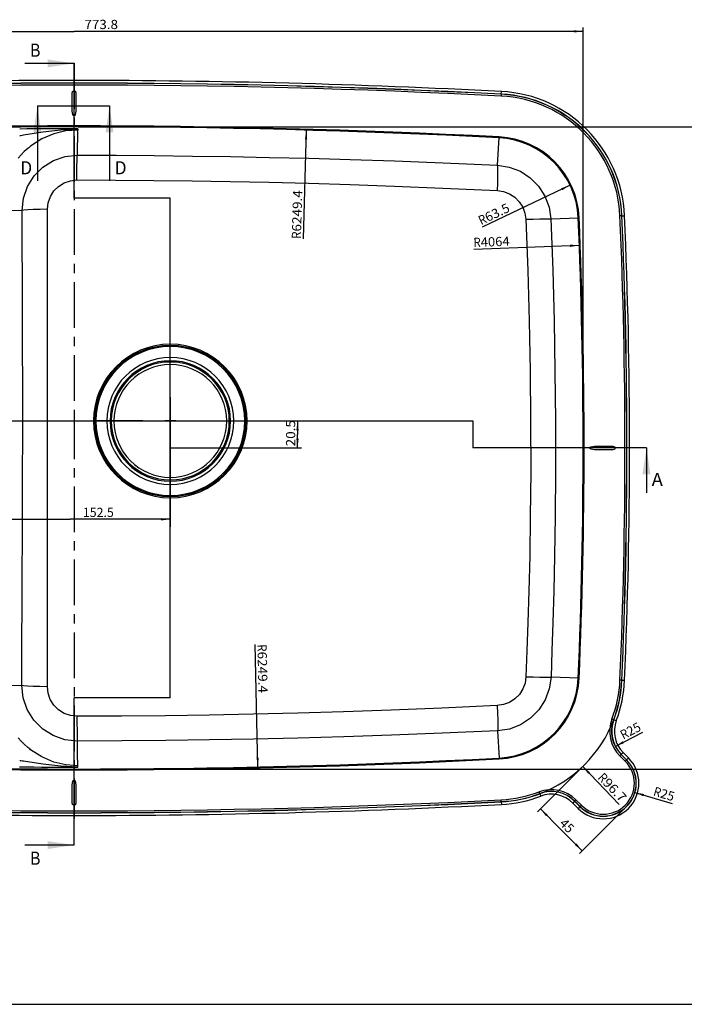
# Model space of a CAD drawing. Extents: x 0 to 841, y 0 to 594.
# Drawn here: x 253 to 506, y 0 to 374 of the extents above; entities that cross this region are included whole.
import ezdxf
from ezdxf.enums import TextEntityAlignment as Align

# ---------------------------------------------------------------- set-up
doc = ezdxf.new("R2010")
doc.units = 0
doc.header["$LTSCALE"] = 46.255
doc.header["$MEASUREMENT"] = 0
doc.linetypes.add('CENTER', pattern=[0.6, 0.375, -0.075, 0.075, -0.075])
doc.layers.get('0').update_dxf_attribs({"linetype": 'CONTINUOUS'})
doc.layers.add('DEFAULT_1', color=7, linetype='CENTER')
doc.styles.get("Standard").update_dxf_attribs({"font": 'romans.shx'})

msp = doc.modelspace()

# ---------------------------------------------------------------- linework, layer by layer
at = {"color": 7}
for p, q in [((467.45, 212.99), (467.45, 371.35)), ((80.55, 369.85), (274, 369.85)), ((467.45, 369.85), (274, 369.85)), ((274, 357.68), (255.32, 357.68)), ((274, 342.68), (274, 357.68)), ((273.28, 346.53), (273.57, 347.24)), ((273.28, 339.52), (273.28, 346.53)), ((273.64, 347.28), (274.36, 347.28)), ((274.43, 347.24), (274.72, 346.53)), ((274.72, 346.53), (274.72, 339.52)), ((436.32, 345.6), (436.3, 345.24)), ((436.34, 345.87), (436.32, 345.6)), ((436.34, 345.99), (436.39, 346.99)), ((436.34, 345.99), (436.34, 345.87)), ((260.05, 341.49), (287.46, 341.49)), ((260.05, 341.49), (260.05, 313)), ((274, 321.49), (274, 342.68)), ((287.46, 341.49), (287.46, 313)), ((273.57, 338.2), (273.28, 339.52)), ((273.57, 338.18), (273.57, 338.2)), ((273.57, 338.16), (273.57, 338.18)), ((273.58, 338.14), (273.57, 338.16)), ((273.59, 338.13), (273.58, 338.14)), ((273.59, 338.11), (273.59, 338.13)), ((273.6, 338.09), (273.59, 338.11)), ((273.6, 338.08), (273.6, 338.09)), ((273.61, 338.06), (273.6, 338.08)), ((273.62, 338.04), (273.61, 338.06)), ((273.63, 338.03), (273.62, 338.04)), ((273.64, 338.01), (273.63, 338.03)), ((273.64, 337.99), (273.64, 338.01)), ((273.65, 337.98), (273.64, 337.99)), ((273.66, 337.97), (273.65, 337.98)), ((273.67, 337.96), (273.66, 337.97)), ((273.67, 337.95), (273.67, 337.96)), ((273.68, 337.94), (273.67, 337.95)), ((273.69, 337.93), (273.68, 337.94)), ((273.7, 337.92), (273.69, 337.93)), ((273.71, 337.91), (273.7, 337.92)), ((273.72, 337.9), (273.71, 337.91)), ((273.73, 337.89), (273.72, 337.9)), ((273.74, 337.88), (273.73, 337.89)), ((273.75, 337.87), (273.74, 337.88)), ((273.76, 337.87), (273.75, 337.87)), ((273.77, 337.86), (273.76, 337.87)), ((273.78, 337.85), (273.77, 337.86)), ((273.79, 337.84), (273.78, 337.85)), ((273.8, 337.84), (273.79, 337.84)), ((273.81, 337.83), (273.8, 337.84)), ((273.82, 337.83), (273.81, 337.83)), ((273.84, 337.82), (273.82, 337.83)), ((273.85, 337.82), (273.84, 337.82)), ((273.86, 337.81), (273.85, 337.82)), ((273.87, 337.81), (273.86, 337.81)), ((273.88, 337.8), (273.87, 337.81)), ((273.9, 337.8), (273.88, 337.8)), ((273.91, 337.8), (273.9, 337.8)), ((273.92, 337.79), (273.91, 337.8)), ((273.93, 337.79), (273.92, 337.79)), ((273.95, 337.79), (273.93, 337.79)), ((273.96, 337.79), (273.95, 337.79)), ((273.97, 337.79), (273.96, 337.79)), ((273.99, 337.79), (273.97, 337.79)), ((274, 337.79), (273.99, 337.79)), ((274.01, 337.79), (274, 337.79)), ((274.03, 337.79), (274.01, 337.79)), ((274.04, 337.79), (274.03, 337.79)), ((274.05, 337.79), (274.04, 337.79)), ((274.07, 337.79), (274.05, 337.79)), ((274.08, 337.8), (274.07, 337.79)), ((274.09, 337.8), (274.08, 337.8)), ((274.1, 337.8), (274.09, 337.8)), ((274.12, 337.8), (274.1, 337.8)), ((274.13, 337.81), (274.12, 337.8)), ((274.14, 337.81), (274.13, 337.81)), ((274.15, 337.82), (274.14, 337.81)), ((274.17, 337.82), (274.15, 337.82)), ((274.18, 337.83), (274.17, 337.82)), ((274.19, 337.83), (274.18, 337.83)), ((274.2, 337.84), (274.19, 337.83)), ((274.21, 337.85), (274.2, 337.84)), ((274.22, 337.86), (274.21, 337.85)), ((274.23, 337.86), (274.22, 337.86)), ((274.24, 337.87), (274.23, 337.86)), ((274.25, 337.88), (274.24, 337.87)), ((274.26, 337.89), (274.25, 337.88)), ((274.27, 337.9), (274.26, 337.89)), ((274.28, 337.91), (274.27, 337.9)), ((274.29, 337.91), (274.28, 337.91)), ((274.3, 337.92), (274.29, 337.91)), ((274.31, 337.93), (274.3, 337.92)), ((274.32, 337.94), (274.31, 337.93)), ((274.33, 337.95), (274.32, 337.94)), ((274.34, 337.97), (274.33, 337.95)), ((274.35, 338), (274.34, 337.98)), ((274.34, 337.98), (274.34, 337.97)), ((274.36, 338.01), (274.35, 338)), ((274.37, 338.03), (274.36, 338.01)), ((274.38, 338.04), (274.37, 338.03)), ((274.39, 338.07), (274.38, 338.06)), ((274.38, 338.06), (274.38, 338.04)), ((274.4, 338.09), (274.39, 338.07)), ((274.41, 338.12), (274.4, 338.1)), ((274.4, 338.1), (274.4, 338.09)), ((274.42, 338.15), (274.41, 338.13)), ((274.41, 338.13), (274.41, 338.12)), ((274.43, 338.18), (274.42, 338.17)), ((274.42, 338.17), (274.42, 338.15)), ((274.72, 339.52), (274.43, 338.2)), ((274.43, 338.2), (274.43, 338.18)), ((275.5, 333.54), (513.72, 333.54)), ((253.33, 330.25), (253.79, 330.32)), ((253.79, 330.32), (254.26, 330.4)), ((254.26, 330.4), (254.73, 330.47)), ((254.73, 330.47), (262.1, 331.6)), ((266.3, 330.87), (261.77, 328.95)), ((262.1, 331.6), (269, 332.38)), ((270.9, 331.99), (266.3, 330.87)), ((269, 332.38), (275.44, 332.66)), ((275.44, 332.34), (270.9, 331.99)), ((275.38, 329.16), (275.44, 332.34)), ((275.44, 332.8), (275.44, 332.73)), ((275.44, 332.73), (275.44, 332.66)), ((275.44, 332.66), (275.44, 332.55)), ((275.44, 332.55), (275.44, 332.45)), ((275.44, 332.45), (275.44, 332.34)), ((362.24, 332.29), (361.07, 290.93)), ((434.94, 318.96), (435.49, 329.47)), ((435.49, 329.6), (435.5, 329.72)), ((435.49, 329.51), (435.49, 329.6)), ((435.49, 329.47), (435.49, 329.51)), ((257.12, 325.91), (256.76, 325.62)), ((257.48, 326.19), (257.12, 325.91)), ((261.77, 328.95), (257.48, 326.19)), ((275.25, 322.83), (275.32, 325.99)), ((275.32, 325.99), (275.38, 329.16)), ((253.87, 322.92), (252.77, 321.68)), ((255.08, 324.14), (253.87, 322.92)), ((256.4, 325.33), (255.08, 324.14)), ((256.76, 325.62), (256.4, 325.33)), ((266.12, 320.76), (270.57, 322.31)), ((270.57, 322.31), (275.25, 322.83)), ((275.15, 320.71), (275.2, 322.14)), ((275.2, 322.14), (275.25, 322.83)), ((275.25, 322.83), (289.95, 322.76)), ((289.95, 322.76), (304.48, 322.64)), ((304.48, 322.64), (318.95, 322.47)), ((318.95, 322.47), (333.45, 322.24)), ((333.45, 322.24), (348.11, 321.95)), ((348.11, 321.95), (363.16, 321.59)), ((258.79, 314.92), (262.13, 318.25)), ((262.13, 318.25), (266.12, 320.76)), ((274, 306.49), (274, 321.49)), ((275.07, 316.15), (275.1, 318.66)), ((275.1, 318.66), (275.15, 320.71)), ((363.16, 321.59), (378.9, 321.14)), ((378.9, 321.14), (395.75, 320.59)), ((395.75, 320.59), (414.23, 319.88)), ((414.23, 319.88), (434.94, 318.96)), ((434.94, 318.96), (439.39, 318.27)), ((435.03, 318.26), (434.94, 318.96)), ((435.06, 316.8), (435.03, 318.26)), ((439.39, 318.27), (443.58, 316.66)), ((256.29, 310.92), (258.79, 314.92)), ((275.06, 313.37), (275.07, 316.15)), ((434.97, 312.14), (435.04, 314.7)), ((435.04, 314.7), (435.06, 316.8)), ((443.58, 316.66), (447.35, 314.2)), ((254.73, 306.47), (256.29, 310.92)), ((266.33, 309.17), (268.1, 310.94)), ((268.1, 310.94), (270.22, 312.27)), ((270.22, 312.27), (272.58, 313.09)), ((272.58, 313.09), (275.06, 313.37)), ((275.06, 313.37), (289.78, 313.33)), ((289.78, 313.33), (304.34, 313.22)), ((304.34, 313.22), (318.84, 313.05)), ((318.84, 313.05), (333.37, 312.8)), ((333.37, 312.8), (348.06, 312.49)), ((348.06, 312.49), (363.13, 312.1)), ((363.13, 312.1), (378.88, 311.62)), ((378.88, 311.62), (395.73, 311.03)), ((395.73, 311.03), (414.18, 310.28)), ((462.48, 311.37), (429.04, 295.36)), ((434.86, 309.33), (434.97, 312.14)), ((447.35, 314.2), (450.51, 311.01)), ((450.51, 311.01), (452.94, 307.23)), ((264.17, 304.7), (265, 307.06)), ((265, 307.06), (266.33, 309.17)), ((414.18, 310.28), (434.86, 309.33)), ((434.86, 309.33), (437.23, 308.96)), ((437.23, 308.96), (439.48, 308.1)), ((439.48, 308.1), (441.5, 306.78)), ((452.94, 307.23), (454.51, 303.02)), ((254.22, 301.78), (254.73, 306.47)), ((263.9, 302.23), (264.17, 304.7)), ((289, 306.49), (274, 306.49)), ((295.57, 306.49), (289, 306.49)), ((310.57, 306.49), (295.57, 306.49)), ((310.57, 291.49), (310.57, 306.49)), ((441.5, 306.78), (443.19, 305.07)), ((443.19, 305.07), (444.49, 303.04)), ((254.22, 301.78), (249.86, 301.68)), ((254.92, 301.91), (254.22, 301.78)), ((254.28, 288.1), (254.22, 301.78)), ((256.39, 302.02), (254.92, 301.91)), ((258.5, 302.12), (256.39, 302.02)), ((261.07, 302.19), (258.5, 302.12)), ((263.9, 302.23), (261.07, 302.19)), ((263.93, 288.53), (263.9, 302.23)), ((444.49, 303.04), (445.34, 300.78)), ((445.34, 300.78), (445.69, 298.41)), ((454.51, 303.02), (455.17, 298.58)), ((481.81, 299.73), (481.45, 299.71)), ((482.08, 299.74), (481.81, 299.73)), ((482.2, 299.74), (482.08, 299.74)), ((482.2, 299.74), (483.19, 299.79)), ((445.69, 298.41), (448.47, 298.51)), ((445.69, 298.41), (446.42, 278.89)), ((448.47, 298.51), (450.99, 298.58)), ((450.99, 298.58), (453.05, 298.62)), ((453.05, 298.62), (454.48, 298.61)), ((454.48, 298.61), (455.17, 298.58)), ((455.17, 298.58), (465.67, 299.03)), ((455.17, 298.58), (455.88, 279.02)), ((465.67, 299.03), (465.71, 299.03)), ((465.71, 299.03), (465.8, 299.04)), ((465.8, 299.04), (465.92, 299.04)), ((263.94, 276.42), (263.93, 288.53)), ((310.57, 131.49), (310.57, 291.49)), ((465.99, 288.49), (425.87, 286.97)), ((254.33, 276.03), (254.28, 288.1)), ((446.42, 278.89), (446.96, 259.65)), ((455.88, 279.02), (456.4, 259.75)), ((254.38, 265.35), (254.33, 276.03)), ((263.94, 265.71), (263.94, 276.42)), ((254.41, 255.74), (254.38, 265.35)), ((263.93, 256.05), (263.94, 265.71)), ((446.96, 259.65), (447.32, 240.63)), ((456.4, 259.75), (456.74, 240.71)), ((254.44, 246.84), (254.41, 255.74)), ((263.92, 247.08), (263.93, 256.05)), ((263.91, 238.52), (263.92, 247.08)), ((254.46, 238.35), (254.44, 246.84)), ((447.32, 240.63), (447.5, 221.74)), ((456.74, 240.71), (456.92, 221.79)), ((254.47, 229.99), (254.46, 238.35)), ((263.9, 230.08), (263.91, 238.52)), ((254.47, 221.74), (254.47, 229.99)), ((263.89, 221.74), (263.9, 230.08)), ((310.57, 230.75), (310.57, 182.87)), ((116.82, 221.74), (410.57, 221.74)), ((254.47, 213.2), (254.47, 221.74)), ((263.9, 213.12), (263.89, 221.74)), ((308.47, 221.74), (312.68, 221.74)), ((312.68, 221.74), (308.47, 221.74)), ((310.57, 219.64), (310.57, 223.84)), ((310.57, 223.84), (310.57, 219.64)), ((322.59, 221.74), (360.4, 221.74)), ((358.9, 221.74), (358.9, 216.62)), ((410.57, 221.74), (425.57, 221.74)), ((425.57, 221.74), (425.57, 211.49)), ((447.5, 221.74), (447.51, 202.44)), ((456.92, 221.79), (456.94, 202.46)), ((358.9, 211.49), (358.9, 216.62)), ((254.45, 204.6), (254.47, 213.2)), ((263.91, 204.43), (263.9, 213.12)), ((310.56, 211.49), (360.4, 211.49)), ((440.57, 211.49), (425.57, 211.49)), ((476.51, 211.49), (440.57, 211.49)), ((470.05, 211.57), (470.06, 211.59)), ((470.05, 211.56), (470.05, 211.57)), ((470.05, 211.55), (470.05, 211.56)), ((470.05, 211.54), (470.05, 211.55)), ((470.05, 211.52), (470.05, 211.54)), ((470.05, 211.51), (470.05, 211.52)), ((470.05, 211.5), (470.05, 211.51)), ((470.05, 211.48), (470.05, 211.5)), ((470.05, 211.47), (470.05, 211.48)), ((470.05, 211.46), (470.05, 211.47)), ((470.05, 211.45), (470.05, 211.46)), ((470.05, 211.43), (470.05, 211.45)), ((470.05, 211.42), (470.05, 211.43)), ((470.05, 211.41), (470.05, 211.42)), ((470.06, 211.4), (470.05, 211.41)), ((470.06, 211.61), (470.07, 211.62)), ((470.06, 211.6), (470.06, 211.61)), ((470.06, 211.59), (470.06, 211.6)), ((470.06, 211.39), (470.06, 211.4)), ((470.06, 211.37), (470.06, 211.39)), ((470.07, 211.36), (470.06, 211.37)), ((470.07, 211.64), (470.08, 211.65)), ((470.07, 211.62), (470.07, 211.64)), ((470.07, 211.35), (470.07, 211.36)), ((470.07, 211.34), (470.07, 211.35)), ((470.08, 211.33), (470.07, 211.34)), ((470.08, 211.66), (470.09, 211.67)), ((470.08, 211.65), (470.08, 211.66)), ((470.08, 211.32), (470.08, 211.33)), ((470.09, 211.31), (470.08, 211.32)), ((470.09, 211.68), (470.1, 211.69)), ((470.09, 211.67), (470.09, 211.68)), ((470.09, 211.29), (470.09, 211.31)), ((470.1, 211.28), (470.09, 211.29)), ((470.1, 211.69), (470.11, 211.71)), ((470.11, 211.27), (470.1, 211.28)), ((470.11, 211.72), (470.12, 211.73)), ((470.11, 211.71), (470.11, 211.72)), ((470.11, 211.26), (470.11, 211.27)), ((470.12, 211.25), (470.11, 211.26)), ((470.12, 211.73), (470.13, 211.74)), ((470.13, 211.24), (470.12, 211.25)), ((470.13, 211.74), (470.14, 211.75)), ((470.14, 211.23), (470.13, 211.24)), ((470.14, 211.75), (470.15, 211.76)), ((470.15, 211.22), (470.14, 211.23)), ((470.15, 211.77), (470.16, 211.78)), ((470.15, 211.76), (470.15, 211.77)), ((470.16, 211.21), (470.15, 211.22)), ((470.16, 211.78), (470.17, 211.78)), ((470.17, 211.2), (470.16, 211.21)), ((470.17, 211.78), (470.18, 211.79)), ((470.18, 211.19), (470.17, 211.2)), ((470.18, 211.79), (470.19, 211.8)), ((470.19, 211.18), (470.18, 211.19)), ((470.19, 211.8), (470.2, 211.81)), ((470.2, 211.18), (470.19, 211.18)), ((470.2, 211.81), (470.21, 211.82)), ((470.21, 211.17), (470.2, 211.18)), ((470.21, 211.82), (470.23, 211.83)), ((470.22, 211.16), (470.21, 211.17)), ((470.23, 211.15), (470.22, 211.16)), ((470.23, 211.83), (470.24, 211.84)), ((470.24, 211.14), (470.23, 211.15)), ((470.24, 211.84), (470.25, 211.85)), ((470.25, 211.14), (470.24, 211.14)), ((470.25, 211.85), (470.27, 211.85)), ((470.27, 211.13), (470.25, 211.14)), ((470.27, 211.85), (470.28, 211.86)), ((470.28, 211.12), (470.27, 211.13)), ((470.28, 211.86), (470.3, 211.87)), ((470.3, 211.11), (470.28, 211.12)), ((470.3, 211.87), (470.31, 211.88)), ((470.32, 211.1), (470.3, 211.11)), ((470.31, 211.88), (470.33, 211.88)), ((470.33, 211.1), (470.32, 211.1)), ((470.33, 211.88), (470.34, 211.89)), ((470.35, 211.09), (470.33, 211.1)), ((470.34, 211.89), (470.36, 211.89)), ((470.37, 211.08), (470.35, 211.09)), ((470.36, 211.89), (470.38, 211.9)), ((470.38, 211.08), (470.37, 211.08)), ((470.38, 211.9), (470.39, 211.91)), ((470.4, 211.07), (470.38, 211.08)), ((470.39, 211.91), (470.41, 211.91)), ((470.42, 211.07), (470.4, 211.07)), ((470.41, 211.91), (470.42, 211.91)), ((470.42, 211.91), (470.44, 211.92)), ((470.44, 211.06), (470.42, 211.07)), ((470.44, 211.92), (470.45, 211.92)), ((470.45, 211.06), (470.44, 211.06)), ((470.45, 211.92), (471.78, 212.21)), ((471.78, 210.77), (470.45, 211.06)), ((471.78, 212.21), (478.79, 212.21)), ((478.79, 210.77), (471.78, 210.77)), ((491.51, 211.49), (476.51, 211.49)), ((478.79, 212.21), (479.49, 211.92)), ((479.49, 211.06), (478.79, 210.77)), ((479.53, 211.85), (479.53, 211.13)), ((491.51, 211.49), (491.51, 194.49)), ((254.43, 195.82), (254.45, 204.6)), ((263.92, 195.57), (263.91, 204.43)), ((447.51, 202.44), (447.37, 185.46)), ((456.94, 202.46), (456.81, 185.46)), ((254.41, 186.51), (254.43, 195.82)), ((263.93, 186.19), (263.92, 195.57)), ((234.32, 184.37), (272.45, 184.37)), ((254.37, 176.33), (254.41, 186.51)), ((263.94, 175.96), (263.93, 186.19)), ((310.57, 184.37), (272.45, 184.37)), ((447.37, 185.46), (447.13, 170.45)), ((456.81, 185.46), (456.58, 170.43)), ((254.32, 164.93), (254.37, 176.33)), ((263.94, 164.53), (263.94, 175.96)), ((447.13, 170.45), (446.82, 157.11)), ((456.58, 170.43), (456.29, 157.07)), ((254.27, 152.06), (254.32, 164.93)), ((263.92, 151.63), (263.94, 164.53)), ((446.82, 157.11), (446.48, 145.18)), ((456.29, 157.07), (455.96, 145.11)), ((254.2, 137.57), (254.27, 152.06)), ((263.89, 137.11), (263.92, 151.63)), ((446.48, 145.18), (446.11, 134.41)), ((455.96, 145.11), (455.61, 134.31)), ((254.12, 121.21), (254.2, 137.57)), ((263.84, 120.73), (263.89, 137.11)), ((343.83, 90.22), (342.78, 136.79)), ((310.57, 116.49), (310.57, 131.49)), ((446.11, 134.41), (445.72, 124.52)), ((455.61, 134.31), (455.24, 124.4)), ((445.72, 124.52), (445.37, 122.13)), ((445.72, 124.52), (448.51, 124.43)), ((448.51, 124.43), (451.04, 124.36)), ((451.04, 124.36), (453.1, 124.34)), ((453.1, 124.34), (454.54, 124.35)), ((454.54, 124.35), (455.24, 124.4)), ((455.24, 124.4), (454.57, 119.94)), ((465.67, 123.95), (455.24, 124.4)), ((465.67, 123.95), (465.71, 123.95)), ((465.71, 123.95), (465.8, 123.95)), ((465.8, 123.95), (465.92, 123.94)), ((249.81, 121.3), (254.12, 121.21)), ((254.64, 116.5), (254.12, 121.21)), ((254.83, 121.07), (254.12, 121.21)), ((256.3, 120.95), (254.83, 121.07)), ((258.42, 120.84), (256.3, 120.95)), ((261, 120.77), (258.42, 120.84)), ((263.84, 120.73), (261, 120.77)), ((264.11, 118.24), (263.84, 120.73)), ((444.52, 119.87), (443.21, 117.82)), ((445.37, 122.13), (444.52, 119.87)), ((454.57, 119.94), (452.99, 115.72)), ((481.81, 123.26), (481.45, 123.27)), ((482.08, 123.24), (481.81, 123.26)), ((482.2, 123.24), (482.08, 123.24)), ((482.2, 123.24), (483.19, 123.2)), ((256.19, 112.02), (254.64, 116.5)), ((264.94, 115.87), (264.11, 118.24)), ((289, 116.49), (274, 116.49)), ((274, 101.49), (274, 116.49)), ((295.57, 116.49), (289, 116.49)), ((310.57, 116.49), (295.57, 116.49)), ((441.51, 116.1), (439.47, 114.78)), ((443.21, 117.82), (441.51, 116.1)), ((266.28, 113.73), (264.94, 115.87)), ((268.07, 111.95), (266.28, 113.73)), ((413.77, 112.56), (394.54, 111.79)), ((434.83, 113.54), (413.77, 112.56)), ((437.21, 113.91), (434.83, 113.54)), ((434.83, 113.54), (434.94, 110.73)), ((439.47, 114.78), (437.21, 113.91)), ((452.99, 115.72), (450.56, 111.92)), ((258.71, 108), (256.19, 112.02)), ((270.2, 110.6), (268.07, 111.95)), ((272.59, 109.77), (270.2, 110.6)), ((275.09, 109.49), (272.59, 109.77)), ((291.98, 109.55), (275.09, 109.49)), ((275.09, 109.49), (275.1, 106.72)), ((308.71, 109.69), (291.98, 109.55)), ((325.38, 109.92), (308.71, 109.69)), ((342.08, 110.24), (325.38, 109.92)), ((359.01, 110.65), (342.08, 110.24)), ((376.4, 111.16), (359.01, 110.65)), ((394.54, 111.79), (376.4, 111.16)), ((434.94, 110.73), (435.02, 108.19)), ((447.39, 108.72), (443.61, 106.26)), ((450.56, 111.92), (447.39, 108.72)), ((262.06, 104.65), (258.71, 108)), ((275.1, 106.72), (275.13, 104.21)), ((435.02, 108.19), (435.04, 106.1)), ((435.04, 106.1), (435.02, 104.65)), ((443.61, 106.26), (439.4, 104.65)), ((478.74, 108.32), (478.4, 108.45)), ((478.99, 108.22), (478.74, 108.32)), ((479.1, 108.18), (478.99, 108.22)), ((479.1, 108.18), (480.04, 107.83)), ((252.76, 101.31), (253.86, 100.07)), ((266.07, 102.13), (262.06, 104.65)), ((270.54, 100.57), (266.07, 102.13)), ((274, 75.53), (274, 101.49)), ((275.13, 104.21), (275.17, 102.16)), ((275.17, 102.16), (275.21, 100.73)), ((359.08, 101.19), (342.16, 100.8)), ((376.45, 101.67), (359.08, 101.19)), ((394.6, 102.27), (376.45, 101.67)), ((413.85, 103.01), (394.6, 102.27)), ((434.95, 103.95), (413.85, 103.01)), ((439.4, 104.65), (434.95, 103.95)), ((435.02, 104.65), (434.95, 103.95)), ((434.95, 103.95), (435.49, 93.51)), ((479.64, 98.04), (490.19, 103.48)), ((253.86, 100.07), (255.07, 98.85)), ((255.07, 98.85), (256.4, 97.65)), ((256.76, 97.36), (256.4, 97.65)), ((257.12, 97.07), (256.76, 97.36)), ((275.25, 100.05), (270.54, 100.57)), ((275.21, 100.73), (275.25, 100.05)), ((292.13, 100.12), (275.25, 100.05)), ((275.35, 95.35), (275.25, 100.05)), ((308.84, 100.27), (292.13, 100.12)), ((325.48, 100.5), (308.84, 100.27)), ((342.16, 100.8), (325.48, 100.5)), ((257.48, 96.79), (257.12, 97.07)), ((261.77, 94.03), (257.48, 96.79)), ((266.29, 92.11), (261.77, 94.03)), ((275.44, 90.64), (275.35, 95.35)), ((481.67, 94.69), (481.41, 94.44)), ((481.41, 94.44), (483.45, 92.41)), ((481.86, 94.89), (481.67, 94.69)), ((481.94, 94.97), (481.86, 94.89)), ((481.91, 94.93), (483.94, 92.9)), ((481.94, 94.97), (482.65, 95.68)), ((481.94, 94.97), (483.97, 92.94)), ((484.68, 93.64), (482.65, 95.68)), ((483.97, 92.94), (484.68, 93.64)), ((253.33, 92.73), (253.79, 92.66)), ((253.79, 92.66), (254.26, 92.58)), ((254.26, 92.58), (254.73, 92.51)), ((254.73, 92.51), (262.1, 91.38)), ((262.1, 91.38), (269, 90.6)), ((270.9, 90.99), (266.29, 92.11)), ((269, 90.6), (275.44, 90.32)), ((275.44, 90.64), (270.9, 90.99)), ((275.44, 90.53), (275.44, 90.64)), ((275.44, 90.43), (275.44, 90.53)), ((275.44, 90.32), (275.44, 90.43)), ((275.44, 90.25), (275.44, 90.32)), ((275.44, 90.18), (275.44, 90.25)), ((435.49, 93.51), (435.49, 93.47)), ((435.49, 93.47), (435.49, 93.38)), ((435.49, 93.38), (435.5, 93.26)), ((466.97, 90.07), (450.12, 73.22)), ((467.29, 90.41), (481.12, 75.97)), ((483.7, 92.66), (483.45, 92.41)), ((483.89, 92.85), (483.7, 92.66)), ((483.97, 92.94), (483.89, 92.85)), ((275.5, 89.44), (513.72, 89.44)), ((273.28, 83.46), (273.57, 84.78)), ((273.28, 76.45), (273.28, 83.46)), ((273.57, 84.82), (273.58, 84.84)), ((273.57, 84.8), (273.57, 84.82)), ((273.57, 84.78), (273.57, 84.8)), ((273.58, 84.84), (273.59, 84.85)), ((273.59, 84.87), (273.6, 84.89)), ((273.59, 84.85), (273.59, 84.87)), ((273.6, 84.91), (273.61, 84.92)), ((273.6, 84.89), (273.6, 84.91)), ((273.61, 84.92), (273.62, 84.94)), ((273.62, 84.94), (273.63, 84.96)), ((273.63, 84.96), (273.64, 84.97)), ((273.64, 84.99), (273.65, 85)), ((273.64, 84.97), (273.64, 84.99)), ((273.65, 85), (273.66, 85.01)), ((273.66, 85.01), (273.67, 85.02)), ((273.67, 85.03), (273.68, 85.04)), ((273.67, 85.02), (273.67, 85.03)), ((273.68, 85.04), (273.69, 85.05)), ((273.69, 85.05), (273.7, 85.06)), ((273.7, 85.06), (273.71, 85.07)), ((273.71, 85.07), (273.72, 85.08)), ((273.72, 85.08), (273.73, 85.09)), ((273.73, 85.09), (273.74, 85.1)), ((273.74, 85.1), (273.75, 85.11)), ((273.75, 85.11), (273.76, 85.12)), ((273.76, 85.12), (273.77, 85.12)), ((273.77, 85.12), (273.78, 85.13)), ((273.78, 85.13), (273.79, 85.14)), ((273.79, 85.14), (273.8, 85.14)), ((273.8, 85.14), (273.81, 85.15)), ((273.81, 85.15), (273.82, 85.16)), ((273.82, 85.16), (273.84, 85.16)), ((273.84, 85.16), (273.85, 85.16)), ((273.85, 85.16), (273.86, 85.17)), ((273.86, 85.17), (273.87, 85.17)), ((273.87, 85.17), (273.88, 85.18)), ((273.88, 85.18), (273.89, 85.18)), ((273.89, 85.18), (273.91, 85.18)), ((273.91, 85.18), (273.92, 85.19)), ((273.92, 85.19), (273.93, 85.19)), ((273.93, 85.19), (273.94, 85.19)), ((273.94, 85.19), (273.95, 85.19)), ((273.95, 85.19), (273.97, 85.19)), ((273.97, 85.19), (273.98, 85.19)), ((273.98, 85.19), (273.99, 85.19)), ((273.99, 85.19), (274.01, 85.19)), ((274.01, 85.19), (274.02, 85.19)), ((274.02, 85.19), (274.03, 85.19)), ((274.03, 85.19), (274.04, 85.19)), ((274.04, 85.19), (274.06, 85.19)), ((274.06, 85.19), (274.07, 85.19)), ((274.07, 85.19), (274.08, 85.18)), ((274.08, 85.18), (274.1, 85.18)), ((274.1, 85.18), (274.11, 85.18)), ((274.11, 85.18), (274.12, 85.18)), ((274.12, 85.18), (274.13, 85.17)), ((274.13, 85.17), (274.14, 85.17)), ((274.14, 85.17), (274.16, 85.16)), ((274.16, 85.16), (274.17, 85.16)), ((274.17, 85.16), (274.18, 85.15)), ((274.18, 85.15), (274.19, 85.15)), ((274.19, 85.15), (274.2, 85.14)), ((274.2, 85.14), (274.21, 85.13)), ((274.21, 85.13), (274.22, 85.12)), ((274.22, 85.12), (274.23, 85.12)), ((274.23, 85.12), (274.24, 85.11)), ((274.24, 85.11), (274.25, 85.1)), ((274.25, 85.1), (274.26, 85.09)), ((274.26, 85.09), (274.27, 85.08)), ((274.27, 85.08), (274.28, 85.08)), ((274.28, 85.08), (274.29, 85.07)), ((274.29, 85.07), (274.3, 85.06)), ((274.3, 85.06), (274.31, 85.05)), ((274.31, 85.05), (274.32, 85.04)), ((274.32, 85.04), (274.33, 85.03)), ((274.33, 85.03), (274.34, 85.01)), ((274.34, 85.01), (274.34, 85)), ((274.34, 85), (274.35, 84.98)), ((274.35, 84.98), (274.36, 84.97)), ((274.36, 84.97), (274.37, 84.96)), ((274.37, 84.96), (274.38, 84.94)), ((274.38, 84.94), (274.38, 84.93)), ((274.38, 84.93), (274.39, 84.91)), ((274.39, 84.91), (274.4, 84.89)), ((274.4, 84.89), (274.4, 84.88)), ((274.4, 84.88), (274.41, 84.86)), ((274.41, 84.86), (274.41, 84.85)), ((274.41, 84.85), (274.42, 84.83)), ((274.42, 84.83), (274.42, 84.82)), ((274.42, 84.82), (274.43, 84.8)), ((274.43, 84.8), (274.43, 84.78)), ((274.43, 84.78), (274.72, 83.46)), ((274.72, 83.46), (274.72, 76.45)), ((450.84, 80.43), (450.72, 80.76)), ((450.94, 80.17), (450.84, 80.43)), ((450.98, 80.06), (450.94, 80.17)), ((450.98, 80.06), (451.34, 79.13)), ((487.09, 80.52), (501.28, 76.32)), ((273.57, 75.75), (273.28, 76.45)), ((274.36, 75.7), (273.64, 75.7)), ((274, 60.53), (274, 75.53)), ((274.72, 76.45), (274.43, 75.75)), ((436.32, 77.38), (436.3, 77.74)), ((436.34, 77.11), (436.32, 77.38)), ((436.34, 76.99), (436.34, 77.11)), ((436.34, 76.99), (436.39, 75.99)), ((464.2, 77.22), (463.49, 76.51)), ((463.49, 76.51), (465.52, 74.48)), ((464.2, 77.22), (464.28, 77.3)), ((466.23, 75.19), (464.2, 77.22)), ((464.23, 77.26), (466.26, 75.23)), ((464.28, 77.3), (464.47, 77.5)), ((464.47, 77.5), (464.73, 77.75)), ((466.76, 75.72), (464.73, 77.75)), ((466.23, 75.19), (465.52, 74.48)), ((466.23, 75.19), (466.31, 75.27)), ((466.31, 75.27), (466.5, 75.47)), ((466.5, 75.47), (466.76, 75.72)), ((451.18, 74.28), (459.13, 66.33)), ((482.88, 74.16), (466.03, 57.31)), ((467.09, 58.37), (459.13, 66.33)), ((274, 60.53), (255.32, 60.53)), ((0, 0), (841, 0))]:
    msp.add_line(p, q, dxfattribs=at)
for centre, radius, start, end in [((274, -2791.16), 3142.35, 90.01319, 92.96236), ((274, -2791.16), 3141.35, 87.03764, 92.96236), ((274, -2791.16), 3141.3, 87.03764, 92.96236), ((274, -2791.16), 3140.6, 87.03764, 92.96236), ((274, -2791.16), 3142.35, 89.98681, 90.01319), ((274, -2791.16), 3142.35, 87.03764, 89.98681), ((433.84, 297.66), 47.65, 2.469, 87.0376), ((433.84, 297.66), 48.4, 2.469, 87.0376), ((433.84, 297.66), 48.35, 2.469, 87.0376), ((433.84, 297.66), 49.4, 2.469, 87.0376), ((274, -2791.16), 3125.06, 87.03764, 92.96236), ((274, -2791.16), 3124.81, 87.03764, 92.96236), ((274, -2791.16), 3124.7, 87.03764, 92.96236), ((274, -2791.16), 3123.96, 89.97347, 90.37913), ((433.84, 297.66), 31.86, 2.469, 87.0376), ((433.84, 297.66), 32.11, 2.469, 87.0376), ((433.84, 297.66), 31.75, 2.469, 87.0376), ((-1564.55, 211.49), 2047.9, 357.53104, 2.46896), ((-1564.55, 211.49), 2048.6, 357.53104, 2.46896), ((-1564.55, 211.49), 2048.65, 357.53104, 2.46896), ((-1564.55, 211.49), 2049.65, 357.53104, 2.46896), ((-1564.55, 211.49), 2032, 357.53104, 2.46896), ((-1564.55, 211.49), 2032.11, 357.53104, 2.46896), ((-1564.55, 211.49), 2032.36, 357.53104, 2.46896), ((310.57, 221.74), 29.18, 0, 180), ((310.57, 221.74), 28.71, 0, 180), ((310.57, 221.74), 28.7, 0, 180), ((310.57, 221.74), 28.28, 0, 180), ((310.57, 221.74), 24.13, 0, 180), ((310.57, 221.74), 22.9, 0, 180), ((310.57, 221.74), 22.42, 0, 180), ((310.57, 221.74), 21.43, 0, 180), ((310.57, 221.74), 29.18, 180, 0), ((310.57, 221.74), 28.71, 180, 0), ((310.57, 221.74), 28.7, 180, 0), ((310.57, 221.74), 28.28, 180, 0), ((310.57, 221.74), 24.13, 180, 0), ((310.57, 221.74), 22.9, 180, 0), ((310.57, 221.74), 22.42, 180, 0), ((310.57, 221.74), 21.43, 180, 0), ((433.84, 125.32), 31.75, 272.9624, 357.531), ((433.84, 125.32), 31.86, 272.9624, 357.531), ((433.84, 125.32), 32.11, 272.9624, 357.531), ((433.84, 125.32), 47.65, 339.258, 357.531), ((433.84, 125.32), 48.35, 339.258, 357.531), ((433.84, 125.32), 48.4, 339.258, 357.531), ((433.84, 125.32), 49.4, 339.258, 357.531), ((433.84, 125.32), 48.35, 290.742, 339.258), ((490.75, 103.77), 13.2, 159.258, 225), ((490.75, 103.77), 12.5, 159.258, 225), ((490.75, 103.77), 12.45, 159.258, 225), ((490.75, 103.77), 11.45, 159.258, 225), ((274, 3214.14), 3124.7, 267.03764, 272.96236), ((475.1, 84.06), 13.55, 225, 45), ((274, 3214.14), 3125.06, 267.03764, 272.96236), ((274, 3214.14), 3124.81, 267.03764, 272.96236), ((274, 3214.14), 3123.96, 269.6206, 270.02653), ((475.1, 84.06), 12.55, 225, 45), ((475.1, 84.06), 12.5, 225, 45), ((475.1, 84.06), 11.8, 225, 45), ((433.84, 125.32), 47.65, 272.9624, 290.742), ((433.84, 125.32), 48.35, 272.9624, 290.742), ((433.84, 125.32), 48.4, 272.9624, 290.742), ((433.84, 125.32), 49.4, 272.9624, 290.742), ((455.39, 68.42), 13.2, 45, 110.742), ((455.39, 68.42), 12.5, 45, 110.742), ((455.39, 68.42), 12.45, 45, 110.742), ((455.39, 68.42), 11.45, 45, 110.742), ((274, 3214.14), 3142.35, 267.03764, 269.98693), ((274, 3214.14), 3141.35, 267.03764, 272.96236), ((274, 3214.14), 3141.3, 267.03764, 272.96236), ((274, 3214.14), 3140.6, 267.03764, 272.96236), ((274, 3214.14), 3142.35, 270.01307, 272.96236), ((274, 3214.14), 3142.35, 269.98693, 270.01307)]:
    msp.add_arc(centre, radius, start, end, dxfattribs=at)
for points in [[(463.95, 370.29), (463.95, 369.41), (467.45, 369.85)], [(361.71, 328.81), (362.58, 328.78), (362.24, 332.29)], [(459.13, 310.25), (459.51, 309.46), (462.48, 311.37)], [(462.47, 288.8), (462.51, 287.92), (465.99, 288.49)], [(358.46, 218.24), (359.34, 218.24), (358.9, 221.74)], [(359.34, 214.99), (358.46, 214.99), (358.9, 211.49)], [(307.07, 184.81), (307.07, 183.94), (310.57, 184.37)], [(482.95, 99.26), (482.55, 100.04), (479.64, 98.04)], [(344.18, 93.73), (343.31, 93.71), (343.83, 90.22)], [(469.39, 87.58), (470.02, 88.18), (467.29, 90.41)], [(490.32, 79.11), (490.57, 79.95), (487.09, 80.52)], [(453.34, 71.5), (453.96, 72.12), (451.18, 74.28)], [(464.92, 61.16), (464.3, 60.54), (467.09, 58.37)]]:
    msp.add_solid(points, dxfattribs=at)
at = {"color": 7, "linetype": 'ByBlock'}
for points in [[(264, 359.18), (264, 356.18), (274, 357.68)], [(258.55, 331.49), (261.55, 331.49), (260.05, 341.49)], [(285.96, 331.49), (288.96, 331.49), (287.46, 341.49)], [(490.01, 201.49), (493.01, 201.49), (491.51, 211.49)], [(264, 62.03), (264, 59.03), (274, 60.53)]]:
    msp.add_solid(points, dxfattribs=at)
at = {"layer": 'DEFAULT_1', "color": 7}
for p, q in [((274, 357.77), (274, 224.21)), ((310.57, 232.25), (310.57, 278.23)), ((274, 224.6), (274, 70.58)), ((300.06, 221.74), (279.42, 221.74)), ((321.09, 221.74), (360.39, 221.74)), ((310.57, 211.23), (310.57, 181.51))]:
    msp.add_line(p, q, dxfattribs=at)

# ---------------------------------------------------------------- texts
at = {"color": 7}
for s, width, p, p2 in [('773.8', 0.87931, (277.93, 370.73), (290.68, 370.73)), ('152.5', 0.810345, (277.34, 185.25), (289.09, 185.25))]:
    msp.add_text(s, height=3.5, dxfattribs=dict(at, width=width)).set_placement(p, p2, align=Align.FIT)
at = {"color": 7, "linetype": 'ByBlock'}
for s, width, p, p2 in [('B', 0.916667, (257.29, 360.18), (261.21, 360.18)), ('D', 1.055556, (253.56, 315.5), (258.08, 315.5)), ('D', 1.055556, (289.42, 315.5), (293.95, 315.5)), ('A', 1.058824, (493.47, 196.99), (497.76, 196.99)), ('B', 0.916667, (257.29, 53.03), (261.21, 53.03))]:
    msp.add_text(s, height=5, dxfattribs=dict(at, width=width)).set_placement(p, p2, align=Align.FIT)
at = {"color": 7}
for s, rotation, width, p, p2 in [('6249.4', 88.3817, 0.875, (360.28, 293.7), (360.72, 309.44)), ('63.5', 25.5842, 0.873134, (431.14, 297.33), (439.93, 301.54)), ('R', 25.5842, 0.916667, (428.66, 296.15), (431.14, 297.33)), ('R', 88.3817, 0.916667, (360.2, 290.95), (360.28, 293.7)), ('R', 2.1717, 0.916667, (425.83, 287.84), (428.58, 287.95)), ('4064', 2.1717, 0.846154, (428.58, 287.95), (439.57, 288.37)), ('20.5', 90, 0.895522, (358.02, 212.1), (358.02, 222.1)), ('R', 271.2805, 0.916667, (343.66, 136.81), (343.72, 134.06)), ('6249.4', 271.2805, 0.875, (343.72, 134.06), (344.07, 118.31)), ('25', 27.2864, 0.851351, (485.12, 101.85), (489.79, 104.26)), ('R', 27.2864, 0.916667, (482.68, 100.59), (485.12, 101.85)), ('R', 313.766, 0.916667, (472.76, 85.96), (474.66, 83.97)), ('96.7', 313.766, 0.91791, (474.66, 83.97), (481.75, 76.57)), ('R', 343.5282, 0.916667, (493.86, 79.43), (496.5, 78.65)), ('25', 343.5282, 0.851351, (496.5, 78.65), (501.53, 77.16)), ('45', 315, 0.851351, (458.21, 68.49), (461.92, 64.78))]:
    msp.add_text(s, height=3.5, rotation=rotation, dxfattribs=dict(at, width=width)).set_placement(p, p2, align=Align.FIT)

doc.saveas('drawing.dxf')
